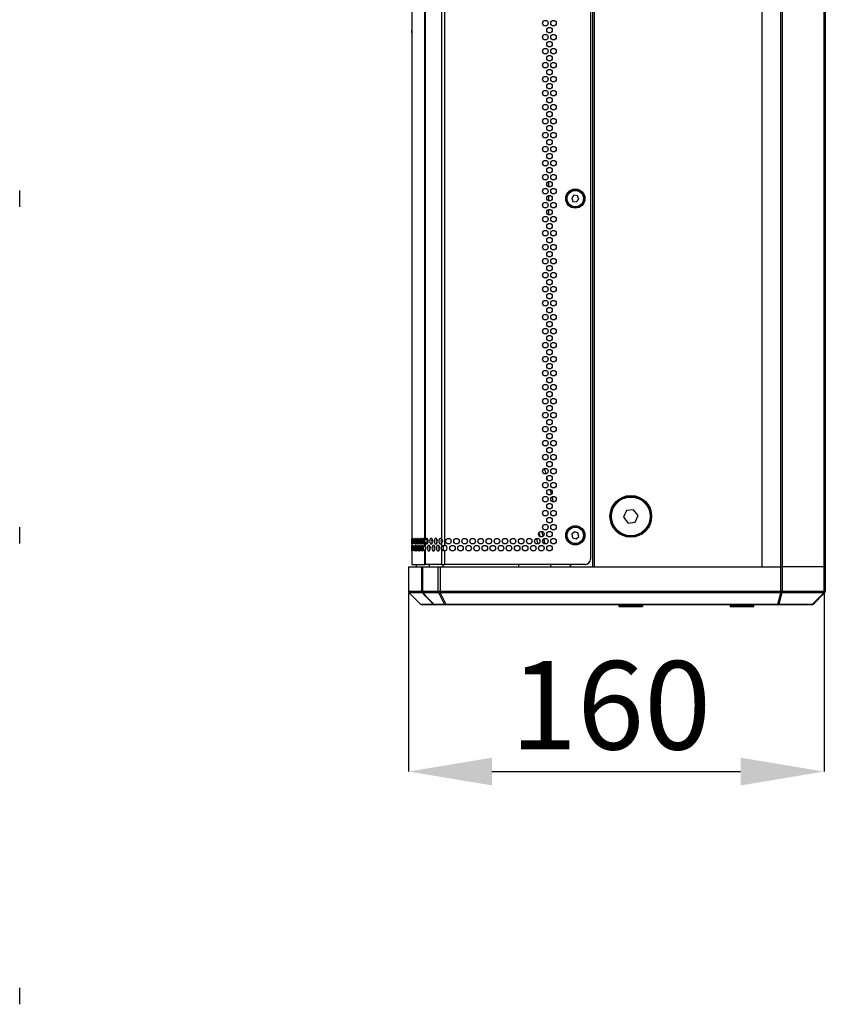
# Model space of a CAD drawing. Units: millimetres. Extents: x 91.1 to 166.1, y 68.1 to 165.3.
# Drawn here: x 134.2 to 166.1, y 77.7 to 116.6 of the extents above; entities that cross this region are included whole.
import ezdxf

# ---------------------------------------------------------------- set-up
doc = ezdxf.new("R2010")
doc.units = ezdxf.units.MM
doc.header["$PDSIZE"] = -1
doc.styles.add('SLDTEXTSTYLE0', font='TXT', dxfattribs={"width": 0.75})
doc.dimstyles.new('SLDDIMSTYLE0', dxfattribs={"dimtxt": 3.5, "dimasz": 3.302, "dimexe": 0, "dimexo": 0.0625, "dimgap": 0.875, "dimtad": 1, "dimlfac": 10, "dimrnd": 1e-09, "dimzin": 12, "dimdsep": 46, "dimtxsty": 'SLDTEXTSTYLE0', "dimsah": 1, "dimcen": 0.09, "dimadec": 0, "dimazin": 3, "dimtfac": 1, "dimtmove": 0, "dimatfit": 0, "dimfxl": 0, "dimfrac": 2, "dimtolj": 1, "dimtzin": 12, "dimarcsym": 0})

# ---------------------------------------------------------------- blocks, each defined once
blk = doc.blocks.new('_D_2')
at = {"color": 0, "linetype": 'Continuous', "lineweight": -2}
for p, q in [((149.603, 93.952), (149.603, 86.871)), ((166.053, 93.952), (166.053, 86.871)), ((152.905, 86.871), (162.751, 86.871))]:
    blk.add_line(p, q, dxfattribs=at)
at = {"color": 0}
for points in [[(152.905, 87.421), (152.905, 86.32), (149.603, 86.871)], [(162.751, 86.32), (162.751, 87.421), (166.053, 86.871)]]:
    blk.add_solid(points, dxfattribs=at)
at = {"layer": 'Defpoints', "color": 0}
for p in [(149.603, 94.015), (166.053, 94.015), (166.053, 86.871)]:
    blk.add_point(p, dxfattribs=at)
at = {"color": 0, "lineweight": 18, "insert": (157.606, 91.246), "char_height": 3.5, "attachment_point": 2, "style": 'SLDTEXTSTYLE0'}
blk.add_mtext('\\A1;160', dxfattribs=at)

msp = doc.modelspace()

# ---------------------------------------------------------------- linework, layer by layer
at = {"color": 7, "linetype": 'Continuous', "lineweight": 25}
for p, q in [((156.9032, 94.9732), (156.9032, 137.4732)), ((156.9532, 137.4732), (156.9532, 94.9732)), ((163.6032, 94.9732), (163.6032, 137.4732)), ((164.3444, 94.9732), (164.3444, 137.4732)), ((164.3944, 137.4732), (164.3944, 94.9732)), ((166.0532, 94.9732), (166.0532, 137.4732)), ((166.1032, 137.4732), (166.1032, 94.9732)), ((156.8032, 137.1732), (156.8032, 95.2732)), ((149.7321, 136.6208), (149.7321, 116.3332)), ((150.2384, 136.6248), (150.2384, 95.8217)), ((151.0293, 136.621), (151.0293, 95.8255)), ((150.2617, 136.3931), (150.2617, 96.0534)), ((150.9064, 136.3705), (150.9064, 96.076)), ((149.7321, 116.1133), (149.7321, 95.8258)), ((155.1532, 110.02), (155.1532, 110.2328)), ((134.2063, 109.2316), (134.2063, 109.8816)), ((155.1532, 109.4658), (155.1532, 109.6786)), ((156.1521, 109.6915), (156.0608, 109.5798)), ((156.0608, 109.5798), (156.1119, 109.4448)), ((156.2945, 109.6684), (156.1521, 109.6915)), ((156.3457, 109.5334), (156.2945, 109.6684)), ((156.1119, 109.4448), (156.2544, 109.4216)), ((156.2544, 109.4216), (156.3457, 109.5334)), ((155.1532, 108.9115), (155.1532, 109.1243)), ((155.0451, 98.6568), (154.9882, 98.8691)), ((155.1139, 98.4001), (155.0794, 98.5287)), ((155.2597, 97.8557), (155.2107, 98.0388)), ((155.3428, 97.5457), (155.2876, 97.7517)), ((158.2289, 97.2033), (158.1168, 96.9372)), ((158.5153, 97.2393), (158.2289, 97.2033)), ((158.6897, 97.0092), (158.5153, 97.2393)), ((158.1168, 96.9372), (158.2912, 96.7072)), ((158.2912, 96.7072), (158.5776, 96.7432)), ((158.5776, 96.7432), (158.6897, 97.0092)), ((134.2063, 95.8982), (134.2063, 96.5482)), ((154.9309, 96.185), (154.8791, 96.3786)), ((156.1741, 96.3646), (156.0662, 96.2687)), ((156.3111, 96.3191), (156.1741, 96.3646)), ((156.3402, 96.1778), (156.3111, 96.3191)), ((150.3436, 96.0534), (150.2617, 96.0534)), ((150.2617, 95.9324), (150.2617, 95.8021)), ((150.2617, 95.9324), (150.3436, 95.9324)), ((150.3554, 96.0766), (150.3436, 96.0534)), ((150.3436, 95.9324), (150.3554, 95.9092)), ((150.9064, 95.9098), (150.9064, 95.7819)), ((155.0118, 95.8833), (154.9582, 96.0831)), ((156.0662, 96.2687), (156.0954, 96.1273)), ((156.0954, 96.1273), (156.2324, 96.0819)), ((156.2324, 96.0819), (156.3402, 96.1778)), ((149.7321, 95.6058), (149.7321, 95.0732)), ((150.2384, 95.6098), (150.2384, 95.0732)), ((150.2617, 95.6294), (150.2617, 95.0732)), ((150.9064, 95.7819), (150.9883, 95.7819)), ((150.9883, 95.6497), (150.9064, 95.6497)), ((150.9064, 95.6497), (150.9064, 95.0732)), ((151.0293, 95.6061), (151.0293, 95.0732)), ((154.7787, 95.7885), (154.8943, 95.8195)), ((149.6032, 94.9732), (149.6032, 94.0147)), ((149.6032, 94.9732), (150.1336, 94.9732)), ((149.7321, 95.0732), (150.2384, 95.0732)), ((149.9032, 95.0732), (149.9032, 94.9732)), ((150.1336, 94.0147), (150.1336, 94.9732)), ((150.1336, 94.9732), (150.149, 94.9732)), ((150.149, 94.9732), (150.149, 94.0147)), ((150.149, 94.9732), (150.7734, 94.9732)), ((150.2384, 95.0732), (150.2617, 95.0732)), ((150.9064, 95.0732), (150.2617, 95.0732)), ((150.4167, 95.0732), (150.4167, 94.9732)), ((150.7734, 94.9732), (150.8553, 94.9732)), ((150.7734, 94.0147), (150.7734, 94.9732)), ((150.8553, 94.9732), (150.8553, 94.0147)), ((150.8553, 94.9732), (164.3444, 94.9732)), ((150.9064, 95.0732), (151.0293, 95.0732)), ((150.9594, 95.0732), (150.9594, 94.9732)), ((156.6032, 95.0732), (151.0293, 95.0732)), ((153.9594, 95.0732), (153.9594, 94.9732)), ((155.2548, 94.9764), (155.2288, 95.0732)), ((155.2548, 94.9764), (156.0312, 94.9764)), ((156.0312, 94.9764), (156.0053, 95.0732)), ((156.0053, 95.0732), (156.0321, 94.9732)), ((156.9532, 94.9732), (163.6032, 94.9732)), ((163.6032, 94.9732), (164.3444, 94.9732)), ((164.3944, 94.9732), (164.3444, 94.9732)), ((164.3444, 94.0147), (164.3444, 94.9732)), ((166.0532, 94.9732), (164.3944, 94.9732)), ((164.3944, 94.9732), (164.3944, 94.0147)), ((166.1032, 94.9732), (166.0532, 94.9732)), ((166.0532, 94.0147), (166.0532, 94.9732)), ((166.1032, 94.9732), (166.1032, 94.0147)), ((150.1336, 94.0147), (150.149, 94.0147)), ((150.149, 94.0147), (150.7734, 94.0147)), ((150.7734, 94.0147), (150.8553, 94.0147)), ((150.8553, 93.944), (150.8553, 94.0147)), ((150.8553, 94.0147), (164.3444, 94.0147)), ((164.3444, 93.944), (164.3444, 94.0147)), ((164.3444, 94.0147), (164.3944, 94.0147)), ((164.3944, 94.0147), (166.0532, 94.0147)), ((166.0532, 94.0147), (166.1032, 94.0147)), ((149.6325, 93.944), (150.074, 93.5025)), ((150.7974, 93.944), (150.173, 93.944)), ((151.0272, 93.5025), (150.7974, 93.944)), ((164.3444, 93.944), (150.8553, 93.944)), ((150.8553, 93.944), (151.0851, 93.5025)), ((164.2261, 93.5025), (164.3444, 93.944)), ((164.3797, 93.944), (164.2615, 93.5025)), ((166.0386, 93.944), (164.3797, 93.944)), ((165.5972, 93.5025), (166.0386, 93.944)), ((166.0739, 93.944), (165.6325, 93.5025)), ((150.6412, 93.4732), (150.1447, 93.4732)), ((150.5833, 93.5025), (151.0272, 93.5025)), ((151.0851, 93.4732), (150.6412, 93.4732)), ((151.0851, 93.5025), (164.2261, 93.5025)), ((151.0851, 93.5025), (151.0851, 93.4732)), ((164.2261, 93.4732), (151.0851, 93.4732)), ((157.9332, 93.445), (157.9332, 93.4232)), ((157.9532, 93.4732), (157.9391, 93.4591)), ((157.9532, 93.4032), (157.9962, 93.4032)), ((157.9962, 93.4032), (158.8532, 93.4032)), ((158.8674, 93.4591), (158.8532, 93.4732)), ((158.8732, 93.4232), (158.8732, 93.445)), ((162.3332, 93.445), (162.3332, 93.4232)), ((162.3532, 93.4732), (162.3391, 93.4591)), ((162.3532, 93.4032), (162.3812, 93.4032)), ((162.3812, 93.4032), (163.2532, 93.4032)), ((163.2674, 93.4591), (163.2532, 93.4732)), ((163.2732, 93.4232), (163.2732, 93.445)), ((164.2261, 93.5025), (164.2261, 93.4732)), ((165.5618, 93.4732), (164.2261, 93.4732)), ((164.2615, 93.5025), (165.5972, 93.5025)), ((134.2063, 77.6555), (134.2063, 78.3055))]:
    msp.add_line(p, q, dxfattribs=at)
at = {"color": 8, "linetype": 'Continuous', "lineweight": 25}
for p, q in [((154.8939, 95.8208), (154.8943, 95.8195)), ((149.6032, 94.0147), (150.1336, 94.0147)), ((150.1621, 93.944), (149.6325, 93.944)), ((150.074, 93.5025), (150.5723, 93.5025)), ((157.9332, 93.445), (157.9781, 93.445)), ((157.9332, 93.4232), (157.9781, 93.4232)), ((157.9781, 93.445), (158.8732, 93.445)), ((157.9781, 93.4232), (158.8732, 93.4232)), ((158.2244, 93.4591), (158.8674, 93.4591)), ((162.3332, 93.445), (162.3625, 93.445)), ((162.3332, 93.4232), (162.3625, 93.4232)), ((162.3391, 93.4591), (162.368, 93.4591)), ((162.3625, 93.445), (163.2732, 93.445)), ((162.3625, 93.4232), (163.2732, 93.4232)), ((162.368, 93.4591), (162.9799, 93.4591))]:
    msp.add_line(p, q, dxfattribs=at)
at = {"color": 7, "linetype": 'Continuous', "lineweight": 25, "flags": 128}
for points in [[(155.2775, 108.5168), (155.2704, 108.5237), (155.242, 108.5553)], [(150.2617, 95.9324), (150.2791, 95.9018), (150.3018, 95.8851), (150.3265, 95.8849), (150.3493, 95.9013), (150.3668, 95.9316), (150.3763, 95.9714), (150.3763, 96.0144), (150.3668, 96.0541), (150.3493, 96.0845), (150.3265, 96.1009), (150.3018, 96.1007), (150.2791, 96.084), (150.2617, 96.0534)], [(150.498, 96.1029), (150.4738, 96.0945), (150.4533, 96.0707), (150.4397, 96.035), (150.4349, 95.9929), (150.4397, 95.9508), (150.4533, 95.9151), (150.4738, 95.8913), (150.498, 95.8829), (150.5221, 95.8913), (150.5426, 95.9151), (150.5562, 95.9508), (150.5611, 95.9929), (150.5562, 96.035), (150.5426, 96.0707), (150.5221, 96.0945), (150.498, 96.1029)], [(150.6815, 96.1029), (150.6574, 96.0945), (150.6369, 96.0707), (150.6232, 96.035), (150.6184, 95.9929), (150.6232, 95.9508), (150.6369, 95.9151), (150.6574, 95.8913), (150.6815, 95.8829), (150.7056, 95.8913), (150.7261, 95.9151), (150.7398, 95.9508), (150.7446, 95.9929), (150.7398, 96.035), (150.7261, 96.0707), (150.7056, 96.0945), (150.6815, 96.1029)], [(150.9064, 96.076), (150.8836, 96.098), (150.8577, 96.1021), (150.833, 96.0877), (150.8138, 96.0571), (150.8033, 96.0156), (150.8033, 95.9702), (150.8138, 95.9287), (150.833, 95.8981), (150.8577, 95.8836), (150.8836, 95.8878), (150.9064, 95.9098)], [(154.7312, 95.8871), (154.7123, 95.9578), (154.6769, 96.0899), (154.6743, 96.0996)], [(150.4062, 95.8258), (150.382, 95.8174), (150.3616, 95.7935), (150.3479, 95.7579), (150.3431, 95.7158), (150.3479, 95.6737), (150.3616, 95.638), (150.382, 95.6141), (150.4062, 95.6058), (150.4303, 95.6141), (150.4508, 95.638), (150.4645, 95.6737), (150.4693, 95.7158), (150.4645, 95.7579), (150.4508, 95.7935), (150.4303, 95.8174), (150.4062, 95.8258)], [(150.5897, 95.8258), (150.5656, 95.8174), (150.5451, 95.7935), (150.5314, 95.7579), (150.5266, 95.7158), (150.5314, 95.6737), (150.5451, 95.638), (150.5656, 95.6141), (150.5897, 95.6058), (150.6139, 95.6141), (150.6343, 95.638), (150.648, 95.6737), (150.6528, 95.7158), (150.648, 95.7579), (150.6343, 95.7935), (150.6139, 95.8174), (150.5897, 95.8258)], [(150.7733, 95.8258), (150.7491, 95.8174), (150.7287, 95.7935), (150.715, 95.7579), (150.7102, 95.7158), (150.715, 95.6737), (150.7287, 95.638), (150.7491, 95.6141), (150.7733, 95.6058), (150.7974, 95.6141), (150.8179, 95.638), (150.8316, 95.6737), (150.8364, 95.7158), (150.8316, 95.7579), (150.8179, 95.7935), (150.7974, 95.8174), (150.7733, 95.8258)]]:
    msp.add_lwpolyline(points, dxfattribs=at)
at = {"color": 8, "linetype": 'Continuous', "lineweight": 25, "flags": 128}
msp.add_lwpolyline([(154.7612, 96.316), (154.7678, 96.2913), (154.7976, 96.1803)], dxfattribs=at)
at = {"color": 7, "linetype": 'Continuous', "lineweight": 25}
for centre, radius in [((155.0212, 116.5004), 0.11), ((155.3412, 116.5004), 0.11), ((155.1812, 116.2232), 0.11), ((155.0212, 115.9461), 0.11), ((155.3412, 115.9461), 0.11), ((155.0212, 115.3919), 0.11), ((155.1812, 115.669), 0.11), ((155.3412, 115.3919), 0.11), ((155.1812, 115.1147), 0.11), ((155.0212, 114.8376), 0.11), ((155.1812, 114.5605), 0.11), ((155.3412, 114.8376), 0.11), ((155.0212, 114.2833), 0.11), ((155.3412, 114.2833), 0.11), ((155.0212, 113.7291), 0.11), ((155.1812, 114.0062), 0.11), ((155.3412, 113.7291), 0.11), ((155.1812, 113.452), 0.11), ((155.0212, 113.1748), 0.11), ((155.3412, 113.1748), 0.11), ((155.0212, 112.6206), 0.11), ((155.1812, 112.8977), 0.11), ((155.3412, 112.6206), 0.11), ((155.1812, 112.3435), 0.11), ((155.0212, 112.0663), 0.11), ((155.1812, 111.7892), 0.11), ((155.3412, 112.0663), 0.11), ((155.0212, 111.5121), 0.11), ((155.3412, 111.5121), 0.11), ((155.1812, 111.2349), 0.11), ((155.0212, 110.9578), 0.11), ((155.1812, 110.6807), 0.11), ((155.3412, 110.9578), 0.11), ((155.0212, 110.4036), 0.11), ((155.3412, 110.4036), 0.11), ((155.0212, 109.8493), 0.11), ((155.1812, 110.1264), 0.11), ((155.3412, 109.8493), 0.11), ((156.2032, 109.5566), 0.38), ((155.1812, 109.5722), 0.11), ((156.2032, 109.5566), 0.335), ((156.2032, 109.5566), 0.325), ((155.0212, 109.295), 0.11), ((155.3412, 109.295), 0.11), ((155.0212, 108.7408), 0.11), ((155.1812, 109.0179), 0.11), ((155.3412, 108.7408), 0.11), ((155.1812, 108.4637), 0.11), ((155.0212, 108.1865), 0.11), ((155.1812, 107.9094), 0.11), ((155.3412, 108.1865), 0.11), ((155.0212, 107.6323), 0.11), ((155.3412, 107.6323), 0.11), ((155.1812, 107.3551), 0.11), ((155.0212, 107.078), 0.11), ((155.1812, 106.8009), 0.11), ((155.3412, 107.078), 0.11), ((155.0212, 106.5238), 0.11), ((155.3412, 106.5238), 0.11), ((155.0212, 105.9695), 0.11), ((155.1812, 106.2466), 0.11), ((155.3412, 105.9695), 0.11), ((155.1812, 105.6924), 0.11), ((155.0212, 105.4152), 0.11), ((155.3412, 105.4152), 0.11), ((155.0212, 104.861), 0.11), ((155.1812, 105.1381), 0.11), ((155.3412, 104.861), 0.11), ((155.1812, 104.5839), 0.11), ((155.0212, 104.3067), 0.11), ((155.1812, 104.0296), 0.11), ((155.3412, 104.3067), 0.11), ((155.0212, 103.7525), 0.11), ((155.3412, 103.7525), 0.11), ((155.0212, 103.1982), 0.11), ((155.1812, 103.4754), 0.11), ((155.3412, 103.1982), 0.11), ((155.1812, 102.9211), 0.11), ((155.0212, 102.644), 0.11), ((155.3412, 102.644), 0.11), ((155.0212, 102.0897), 0.11), ((155.1812, 102.3668), 0.11), ((155.3412, 102.0897), 0.11), ((155.1812, 101.8126), 0.11), ((155.0212, 101.5355), 0.11), ((155.1812, 101.2583), 0.11), ((155.3412, 101.5355), 0.11), ((155.0212, 100.9812), 0.11), ((155.3412, 100.9812), 0.11), ((155.1812, 100.7041), 0.11), ((155.0212, 100.4269), 0.11), ((155.1812, 100.1498), 0.11), ((155.3412, 100.4269), 0.11), ((155.0212, 99.8727), 0.11), ((155.3412, 99.8727), 0.11), ((155.0212, 99.3184), 0.11), ((155.1812, 99.5956), 0.11), ((155.3412, 99.3184), 0.11), ((155.1812, 99.0413), 0.11), ((155.0212, 98.7642), 0.11), ((155.3412, 98.7642), 0.11), ((155.0212, 98.2099), 0.11), ((155.1812, 98.487), 0.11), ((155.3412, 98.2099), 0.11), ((155.1812, 97.9328), 0.11), ((155.0212, 97.6557), 0.11), ((155.1812, 97.3785), 0.11), ((155.3412, 97.6557), 0.11), ((158.4032, 96.9732), 0.825), ((158.4032, 96.9732), 0.7875), ((158.4032, 96.9732), 0.7675), ((155.0212, 97.1014), 0.11), ((155.3412, 97.1014), 0.11), ((155.1812, 96.8243), 0.11), ((154.8612, 96.27), 0.11), ((155.0212, 96.5471), 0.11), ((155.1812, 96.27), 0.11), ((155.3412, 96.5471), 0.11), ((156.2032, 96.2232), 0.38), ((156.2032, 96.2232), 0.335), ((156.2032, 96.2232), 0.325), ((151.1812, 95.9929), 0.11), ((151.5012, 95.9929), 0.11), ((151.8212, 95.9929), 0.11), ((152.1412, 95.9929), 0.11), ((152.4612, 95.9929), 0.11), ((152.7812, 95.9929), 0.11), ((153.1012, 95.9929), 0.11), ((153.4212, 95.9929), 0.11), ((153.7412, 95.9929), 0.11), ((154.0612, 95.9929), 0.11), ((154.3812, 95.9929), 0.11), ((154.7012, 95.9929), 0.11), ((155.0212, 95.9929), 0.11), ((155.3412, 95.9929), 0.11), ((151.3412, 95.7158), 0.11), ((151.6612, 95.7158), 0.11), ((151.9812, 95.7158), 0.11), ((152.3012, 95.7158), 0.11), ((152.6212, 95.7158), 0.11), ((152.9412, 95.7158), 0.11), ((153.2612, 95.7158), 0.11), ((153.5812, 95.7158), 0.11), ((153.9012, 95.7158), 0.11), ((154.2212, 95.7158), 0.11), ((154.5412, 95.7158), 0.11), ((154.8612, 95.7158), 0.11), ((155.1812, 95.7158), 0.11)]:
    msp.add_circle(centre, radius, dxfattribs=at)
for centre, radius, start, end in [((150.6734, 95.9929), 0.1584, 148.1172, 211.8828), ((150.857, 95.9929), 0.1584, 148.11341, 211.88659), ((151.0445, 95.9929), 0.1618, 148.74703, 211.16333), ((154.8606, 95.9451), 0.13, 335.57817, 15), ((150.1227, 95.7158), 0.1636, 328.14721, 31.85279), ((150.5816, 95.7158), 0.1584, 148.11165, 211.88835), ((150.7652, 95.7158), 0.1584, 148.11507, 211.88493), ((150.9487, 95.7158), 0.1584, 148.11507, 211.88493), ((151.0704, 95.7158), 0.1768, 158.04234, 201.95766), ((151.1523, 95.7158), 0.1768, 158.04234, 201.95766), ((151.0212, 95.7158), 0.11, 274.21132, 85.78868), ((156.6032, 95.2732), 0.2, 270, 0), ((149.7032, 94.0147), 0.1, 180, 225), ((150.235, 94.0144), 0.1014, 179.87018, 224.03065), ((150.261, 94.0132), 0.112, 179.27315, 218.21143), ((150.8854, 94.0132), 0.112, 179.27215, 218.21243), ((164.232, 94.0114), 0.1624, 335.45533, 1.14246), ((165.8908, 94.0114), 0.1624, 335.45533, 1.14246), ((166.0032, 94.0147), 0.1, 315, 0), ((150.1675, 93.9669), 0.0235, 256.64492, 283.35508), ((150.8263, 94.0438), 0.1039, 253.81953, 286.18047), ((164.3621, 94.0719), 0.1291, 262.13144, 277.86856), ((166.0563, 93.9726), 0.0337, 238.32336, 301.67664), ((150.1447, 93.5732), 0.1, 225, 270), ((150.5778, 93.5252), 0.0233, 256.43126, 283.56874), ((150.6414, 93.5694), 0.0962, 224.05884, 269.86259), ((150.6429, 93.5486), 0.0754, 217.67329, 268.67836), ((151.0561, 93.6023), 0.1039, 253.81953, 286.18047), ((151.0868, 93.5486), 0.0754, 217.67304, 268.6786), ((157.9532, 93.445), 0.02, 135, 180), ((157.9532, 93.4232), 0.02, 180, 270), ((158.8532, 93.4232), 0.02, 270, 0), ((158.8532, 93.445), 0.02, 0, 45), ((162.3532, 93.445), 0.02, 135, 180), ((162.3532, 93.4232), 0.02, 180, 270), ((163.2532, 93.4232), 0.02, 270, 0), ((163.2532, 93.445), 0.02, 0, 45), ((164.2438, 93.6304), 0.1291, 262.13144, 277.86856), ((164.2196, 93.5171), 0.0443, 278.41804, 340.86143), ((165.5553, 93.5171), 0.0443, 278.41804, 340.86143), ((165.5618, 93.5732), 0.1, 270, 315), ((165.6149, 93.5312), 0.0337, 238.33127, 301.66873)]:
    msp.add_arc(centre, radius, start, end, dxfattribs=at)
for points, knots in [([(149.7321, 116.3332), (149.7321, 116.3318), (149.7321, 116.3289), (149.7323, 116.3029), (149.7324, 116.2671), (149.7324, 116.2234), (149.7324, 116.1799), (149.7323, 116.1437), (149.7322, 116.1185), (149.7321, 116.1107), (149.7322, 116.1182), (149.7323, 116.1436), (149.7324, 116.1795), (149.7324, 116.2092), (149.7324, 116.2232), (149.7324, 116.2233)], [0, 0, 0, 0, 0.0827406, 0.1661096, 0.2496756, 0.3328976, 0.4165681, 0.4995944, 0.5830881, 0.6663068, 0.7499465, 0.833055, 0.9167872, 0.9997682, 1, 1, 1, 1]), ([(149.7328, 96.1029), (149.7329, 96.1015), (149.7331, 96.0986), (149.7335, 96.0725), (149.7339, 96.0367), (149.734, 95.9931), (149.7339, 95.9496), (149.7335, 95.9134), (149.7331, 95.8881), (149.7327, 95.8804), (149.7324, 95.8879), (149.7323, 95.9132), (149.7322, 95.9494), (149.7322, 95.9929), (149.7322, 96.0364), (149.7323, 96.0724), (149.7324, 96.0984), (149.7327, 96.1014), (149.7328, 96.1029)], [0, 0, 0, 0, 0.0620622, 0.1245949, 0.1872769, 0.2497002, 0.3124598, 0.3747365, 0.4373632, 0.4997841, 0.5625207, 0.6248586, 0.6876652, 0.7499078, 0.8126321, 0.8749495, 0.9373277, 1, 1, 1, 1]), ([(149.7379, 96.1029), (149.7382, 96.1015), (149.7389, 96.0986), (149.7399, 96.0725), (149.7407, 96.0367), (149.7409, 95.9931), (149.7407, 95.9496), (149.7399, 95.9134), (149.739, 95.8881), (149.7379, 95.8804), (149.7369, 95.8879), (149.7361, 95.9132), (149.7356, 95.9494), (149.7355, 95.9929), (149.7356, 96.0364), (149.7361, 96.0724), (149.7369, 96.0984), (149.7375, 96.1014), (149.7379, 96.1029)], [0, 0, 0, 0, 0.0620621, 0.1245949, 0.1872769, 0.2497001, 0.3124598, 0.3747364, 0.4373631, 0.4997841, 0.5625207, 0.6248586, 0.6876651, 0.7499078, 0.8126321, 0.8749495, 0.9373277, 1, 1, 1, 1]), ([(149.7481, 96.1029), (149.7487, 96.1015), (149.7499, 96.0986), (149.7514, 96.0725), (149.7526, 96.0367), (149.7529, 95.9931), (149.7526, 95.9496), (149.7515, 95.9134), (149.7499, 95.8881), (149.7481, 95.8804), (149.7464, 95.8879), (149.7451, 95.9132), (149.7442, 95.9494), (149.7439, 95.9929), (149.7442, 96.0364), (149.7451, 96.0724), (149.7464, 96.0984), (149.7475, 96.1014), (149.7481, 96.1029)], [0, 0, 0, 0, 0.0620621, 0.1245949, 0.187277, 0.2497002, 0.3124598, 0.3747365, 0.4373633, 0.4997841, 0.5625208, 0.6248586, 0.6876652, 0.7499078, 0.8126321, 0.8749495, 0.9373278, 1, 1, 1, 1]), ([(149.7635, 96.1029), (149.7643, 96.1015), (149.7659, 96.0986), (149.7681, 96.0725), (149.7696, 96.0367), (149.7701, 95.9931), (149.7696, 95.9496), (149.7681, 95.9134), (149.7659, 95.8881), (149.7635, 95.8804), (149.7611, 95.8879), (149.7592, 95.9132), (149.7579, 95.9494), (149.7575, 95.9929), (149.7579, 96.0364), (149.7592, 96.0724), (149.7611, 96.0984), (149.7627, 96.1014), (149.7635, 96.1029)], [0, 0, 0, 0, 0.0620622, 0.1245949, 0.1872769, 0.2497002, 0.3124598, 0.3747364, 0.4373632, 0.4997841, 0.5625207, 0.6248586, 0.6876652, 0.7499078, 0.8126321, 0.8749495, 0.9373278, 1, 1, 1, 1]), ([(149.7839, 96.1029), (149.785, 96.1015), (149.7871, 96.0986), (149.7898, 96.0725), (149.7918, 96.0367), (149.7923, 95.9931), (149.7918, 95.9496), (149.7898, 95.9134), (149.7871, 95.8881), (149.7839, 95.8804), (149.7809, 95.8879), (149.7784, 95.9132), (149.7767, 95.9494), (149.7762, 95.9929), (149.7767, 96.0364), (149.7784, 96.0724), (149.7808, 96.0984), (149.7829, 96.1014), (149.7839, 96.1029)], [0, 0, 0, 0, 0.06206223, 0.12459502, 0.18727702, 0.24970024, 0.31245986, 0.37473659, 0.43736329, 0.49978417, 0.56252083, 0.62485861, 0.68766524, 0.74990786, 0.81263215, 0.87494953, 0.93732781, 1, 1, 1, 1]), ([(149.8095, 96.1029), (149.8108, 96.1015), (149.8133, 96.0986), (149.8166, 96.0725), (149.819, 96.0367), (149.8197, 95.9931), (149.819, 95.9496), (149.8167, 95.9134), (149.8134, 95.8881), (149.8095, 95.8804), (149.8057, 95.8879), (149.8027, 95.9132), (149.8006, 95.9494), (149.7999, 95.9929), (149.8006, 96.0364), (149.8027, 96.0724), (149.8057, 96.0984), (149.8082, 96.1014), (149.8095, 96.1029)], [0, 0, 0, 0, 0.0620622, 0.1245948, 0.1872769, 0.2497002, 0.3124599, 0.3747364, 0.4373631, 0.4997842, 0.5625207, 0.6248585, 0.6876652, 0.7499078, 0.8126321, 0.8749494, 0.9373278, 1, 1, 1, 1]), ([(149.8402, 96.1029), (149.8417, 96.1015), (149.8447, 96.0986), (149.8486, 96.0725), (149.8513, 96.0367), (149.8522, 95.9931), (149.8513, 95.9496), (149.8486, 95.9134), (149.8447, 95.8881), (149.8402, 95.8804), (149.8357, 95.8879), (149.8321, 95.9132), (149.8296, 95.9494), (149.8288, 95.9929), (149.8296, 96.0364), (149.8321, 96.0724), (149.8357, 96.0984), (149.8387, 96.1014), (149.8402, 96.1029)], [0, 0, 0, 0, 0.0620621, 0.1245948, 0.1872767, 0.2497, 0.3124596, 0.3747363, 0.4373631, 0.4997842, 0.5625206, 0.6248585, 0.687665, 0.7499077, 0.812632, 0.8749494, 0.9373275, 1, 1, 1, 1]), ([(149.8759, 96.1029), (149.8777, 96.1015), (149.8811, 96.0986), (149.8856, 96.0725), (149.8888, 96.0367), (149.8897, 95.9931), (149.8888, 95.9496), (149.8856, 95.9134), (149.8812, 95.8881), (149.8759, 95.8804), (149.8708, 95.8879), (149.8666, 95.9132), (149.8637, 95.9494), (149.8628, 95.9929), (149.8637, 96.0364), (149.8666, 96.0724), (149.8708, 96.0984), (149.8742, 96.1014), (149.8759, 96.1029)], [0, 0, 0, 0, 0.06206236, 0.12459495, 0.18727698, 0.24970024, 0.31245987, 0.37473666, 0.43736335, 0.49978423, 0.56252079, 0.62485856, 0.68766519, 0.74990782, 0.8126321, 0.87494949, 0.9373277, 1, 1, 1, 1]), ([(149.9168, 96.1029), (149.9188, 96.1015), (149.9227, 96.0986), (149.9277, 96.0725), (149.9313, 96.0367), (149.9324, 95.9931), (149.9313, 95.9496), (149.9277, 95.9134), (149.9227, 95.8881), (149.9168, 95.8804), (149.911, 95.8879), (149.9062, 95.9132), (149.9029, 95.9494), (149.9019, 95.9929), (149.9029, 96.0364), (149.9062, 96.0724), (149.9109, 96.0984), (149.9148, 96.1014), (149.9168, 96.1029)], [0, 0, 0, 0, 0.06206219, 0.12459487, 0.18727697, 0.2497002, 0.31245983, 0.37473658, 0.43736327, 0.49978414, 0.56252091, 0.62485858, 0.68766522, 0.74990785, 0.81263216, 0.87494956, 0.93732789, 1, 1, 1, 1]), ([(149.9627, 96.1029), (149.9649, 96.1015), (149.9693, 96.0986), (149.9749, 96.0725), (149.9789, 96.0367), (149.9801, 95.9931), (149.9789, 95.9496), (149.9749, 95.9134), (149.9693, 95.8881), (149.9627, 95.8804), (149.9562, 95.8879), (149.9508, 95.9132), (149.9471, 95.9494), (149.946, 95.9929), (149.9471, 96.0364), (149.9508, 96.0724), (149.9562, 96.0984), (149.9605, 96.1014), (149.9627, 96.1029)], [0, 0, 0, 0, 0.0620621, 0.1245951, 0.1872772, 0.2497004, 0.31246, 0.3747366, 0.4373634, 0.499784, 0.5625208, 0.6248586, 0.6876652, 0.7499078, 0.8126321, 0.8749495, 0.9373278, 1, 1, 1, 1]), ([(150.0137, 96.1029), (150.0161, 96.1015), (150.0209, 96.0986), (150.0271, 96.0725), (150.0315, 96.0367), (150.0328, 95.9931), (150.0315, 95.9496), (150.0272, 95.9134), (150.021, 95.8881), (150.0137, 95.8804), (150.0065, 95.8879), (150.0006, 95.9132), (149.9964, 95.9494), (149.9952, 95.9929), (149.9964, 96.0364), (150.0005, 96.0724), (150.0065, 96.0984), (150.0113, 96.1014), (150.0137, 96.1029)], [0, 0, 0, 0, 0.062062, 0.1245948, 0.1872768, 0.2497, 0.3124597, 0.3747363, 0.4373631, 0.499784, 0.5625208, 0.6248585, 0.6876651, 0.7499077, 0.8126321, 0.8749495, 0.9373275, 1, 1, 1, 1]), ([(150.0697, 96.1029), (150.0724, 96.1015), (150.0777, 96.0986), (150.0844, 96.0725), (150.0892, 96.0367), (150.0906, 95.9931), (150.0892, 95.9496), (150.0844, 95.9134), (150.0777, 95.8881), (150.0697, 95.8804), (150.0618, 95.8879), (150.0553, 95.9132), (150.0508, 95.9494), (150.0495, 95.9929), (150.0508, 96.0364), (150.0553, 96.0724), (150.0618, 96.0984), (150.0671, 96.1014), (150.0697, 96.1029)], [0, 0, 0, 0, 0.0620619, 0.1245945, 0.1872767, 0.2496999, 0.3124595, 0.3747364, 0.4373629, 0.4997836, 0.5625204, 0.6248583, 0.6876648, 0.7499074, 0.8126318, 0.874949, 0.9373272, 1, 1, 1, 1]), ([(150.1308, 96.1029), (150.1337, 96.1015), (150.1394, 96.0986), (150.1467, 96.0725), (150.1519, 96.0367), (150.1535, 95.9931), (150.1519, 95.9496), (150.1468, 95.9134), (150.1395, 95.8881), (150.1308, 95.8804), (150.1222, 95.8879), (150.1151, 95.9132), (150.1102, 95.9494), (150.1087, 95.9929), (150.1102, 96.0364), (150.1151, 96.0724), (150.1222, 96.0984), (150.1279, 96.1014), (150.1308, 96.1029)], [0, 0, 0, 0, 0.06206232, 0.12459524, 0.18727702, 0.24970029, 0.31245995, 0.37473664, 0.43736323, 0.49978405, 0.56252104, 0.62485848, 0.68766531, 0.74990785, 0.81263208, 0.87494939, 0.93732767, 1, 1, 1, 1]), ([(150.1969, 96.1029), (150.2, 96.1015), (150.2062, 96.0986), (150.214, 96.0725), (150.2196, 96.0367), (150.2213, 95.9931), (150.2196, 95.9496), (150.2141, 95.9134), (150.2062, 95.8881), (150.1969, 95.8804), (150.1876, 95.8879), (150.18, 95.9132), (150.1747, 95.9494), (150.1731, 95.9929), (150.1747, 96.0364), (150.18, 96.0724), (150.1876, 96.0984), (150.1938, 96.1014), (150.1969, 96.1029)], [0, 0, 0, 0, 0.06206181, 0.12459455, 0.18727658, 0.24969986, 0.31245948, 0.37473615, 0.43736302, 0.49978415, 0.5625208, 0.62485844, 0.68766509, 0.74990766, 0.81263192, 0.87494945, 0.9373275, 1, 1, 1, 1]), ([(150.2617, 95.9324), (150.2581, 95.9421), (150.2528, 95.9563), (150.2489, 95.9768), (150.2479, 95.9912), (150.2489, 96.005), (150.2525, 96.026), (150.2578, 96.0418), (150.2617, 96.0534)], [0, 0, 0, 0, 0.2638422, 0.384806, 0.4984184, 0.5835989, 0.6941294, 1, 1, 1, 1]), ([(150.3436, 95.9324), (150.3414, 95.9524), (150.3369, 95.9927), (150.3414, 96.0331), (150.3436, 96.0534)], [0, 0, 0, 0, 0.4965979, 1, 1, 1, 1]), ([(150.9064, 96.076), (150.9116, 96.0695), (150.9211, 96.0576), (150.9348, 96.037), (150.9439, 96.0159), (150.9472, 95.9941), (150.9439, 95.9722), (150.9305, 95.9409), (150.9165, 95.9228), (150.9064, 95.9098)], [0, 0, 0, 0, 0.1532896, 0.2830096, 0.3944787, 0.4959666, 0.5982222, 0.7117762, 1, 1, 1, 1]), ([(149.7321, 95.8258), (149.7321, 95.8243), (149.7321, 95.8214), (149.7323, 95.7954), (149.7324, 95.7596), (149.7324, 95.7159), (149.7324, 95.6725), (149.7323, 95.6362), (149.7322, 95.611), (149.7321, 95.6031), (149.7322, 95.6113), (149.7322, 95.6277), (149.7323, 95.6417), (149.7323, 95.6436)], [0, 0, 0, 0, 0.0977304, 0.1962038, 0.2949076, 0.3932066, 0.4920387, 0.5901041, 0.6887254, 0.7870202, 0.8858127, 0.9839772, 1, 1, 1, 1]), ([(149.7347, 95.8258), (149.7349, 95.8243), (149.7354, 95.8214), (149.7361, 95.7954), (149.7366, 95.7596), (149.7368, 95.7159), (149.7366, 95.6725), (149.7361, 95.6362), (149.7354, 95.611), (149.7347, 95.6032), (149.734, 95.6108), (149.7336, 95.6361), (149.7333, 95.6722), (149.7332, 95.7158), (149.7333, 95.7593), (149.7336, 95.7952), (149.734, 95.8212), (149.7345, 95.8243), (149.7347, 95.8258)], [0, 0, 0, 0, 0.0620622, 0.1245961, 0.1872763, 0.2496996, 0.3124613, 0.3747362, 0.4373641, 0.4997846, 0.5625212, 0.624859, 0.6876656, 0.7499061, 0.8126303, 0.8749495, 0.9373278, 1, 1, 1, 1]), ([(149.7424, 95.8258), (149.7428, 95.8243), (149.7438, 95.8214), (149.745, 95.7954), (149.746, 95.7596), (149.7463, 95.7159), (149.746, 95.6725), (149.7451, 95.6362), (149.7438, 95.611), (149.7423, 95.6032), (149.741, 95.6108), (149.74, 95.6361), (149.7393, 95.6722), (149.7391, 95.7158), (149.7393, 95.7593), (149.74, 95.7952), (149.741, 95.8212), (149.7419, 95.8243), (149.7424, 95.8258)], [0, 0, 0, 0, 0.0620621, 0.124596, 0.1872763, 0.2496995, 0.3124612, 0.3747361, 0.437364, 0.4997845, 0.5625211, 0.6248589, 0.6876655, 0.749906, 0.8126303, 0.8749495, 0.9373277, 1, 1, 1, 1]), ([(149.7552, 95.8258), (149.7559, 95.8243), (149.7573, 95.8214), (149.7591, 95.7954), (149.7605, 95.7596), (149.7609, 95.7159), (149.7605, 95.6725), (149.7591, 95.6362), (149.7573, 95.611), (149.7551, 95.6032), (149.7531, 95.6108), (149.7515, 95.6361), (149.7504, 95.6722), (149.7501, 95.7158), (149.7504, 95.7593), (149.7515, 95.7952), (149.7531, 95.8212), (149.7545, 95.8243), (149.7552, 95.8258)], [0, 0, 0, 0, 0.0620621, 0.1245962, 0.1872763, 0.2496995, 0.3124612, 0.3747362, 0.4373641, 0.4997846, 0.5625212, 0.624859, 0.6876656, 0.7499061, 0.8126304, 0.8749495, 0.9373278, 1, 1, 1, 1]), ([(149.7731, 95.8258), (149.774, 95.8243), (149.7759, 95.8214), (149.7783, 95.7954), (149.78, 95.7596), (149.7806, 95.7159), (149.78, 95.6725), (149.7783, 95.6362), (149.7759, 95.611), (149.7731, 95.6032), (149.7703, 95.6108), (149.7681, 95.6361), (149.7666, 95.6722), (149.7662, 95.7158), (149.7666, 95.7593), (149.7681, 95.7952), (149.7703, 95.8212), (149.7721, 95.8243), (149.7731, 95.8258)], [0, 0, 0, 0, 0.06206216, 0.12459612, 0.18727637, 0.24969956, 0.31246131, 0.37473615, 0.43736413, 0.49978459, 0.56252124, 0.62485906, 0.68766556, 0.74990607, 0.81263035, 0.87494954, 0.93732781, 1, 1, 1, 1]), ([(149.7961, 95.8258), (149.7972, 95.8243), (149.7996, 95.8214), (149.8026, 95.7954), (149.8047, 95.7596), (149.8054, 95.7159), (149.8047, 95.6725), (149.8026, 95.6362), (149.7996, 95.611), (149.7961, 95.6032), (149.7927, 95.6108), (149.7899, 95.6361), (149.788, 95.6722), (149.7874, 95.7158), (149.788, 95.7593), (149.7899, 95.7952), (149.7926, 95.8212), (149.7949, 95.8243), (149.7961, 95.8258)], [0, 0, 0, 0, 0.0620621, 0.1245961, 0.1872763, 0.2496995, 0.3124613, 0.3747362, 0.4373642, 0.4997846, 0.5625212, 0.624859, 0.6876656, 0.7499061, 0.8126304, 0.8749496, 0.9373278, 1, 1, 1, 1]), ([(149.8242, 95.8258), (149.8256, 95.8243), (149.8284, 95.8214), (149.832, 95.7954), (149.8345, 95.7596), (149.8353, 95.7159), (149.8345, 95.6725), (149.832, 95.6362), (149.8284, 95.611), (149.8242, 95.6032), (149.8201, 95.6108), (149.8167, 95.6361), (149.8144, 95.6722), (149.8137, 95.7158), (149.8144, 95.7593), (149.8167, 95.7952), (149.8201, 95.8212), (149.8228, 95.8243), (149.8242, 95.8258)], [0, 0, 0, 0, 0.0620621, 0.1245962, 0.1872764, 0.2496996, 0.3124613, 0.3747361, 0.4373641, 0.4997848, 0.5625212, 0.6248591, 0.6876656, 0.7499061, 0.8126304, 0.8749495, 0.9373277, 1, 1, 1, 1]), ([(149.8574, 95.8258), (149.859, 95.8243), (149.8623, 95.8214), (149.8664, 95.7954), (149.8694, 95.7596), (149.8703, 95.7159), (149.8694, 95.6725), (149.8665, 95.6362), (149.8623, 95.611), (149.8574, 95.6032), (149.8526, 95.6108), (149.8487, 95.6361), (149.846, 95.6722), (149.8452, 95.7158), (149.846, 95.7593), (149.8487, 95.7952), (149.8526, 95.8212), (149.8558, 95.8243), (149.8574, 95.8258)], [0, 0, 0, 0, 0.06206188, 0.12459594, 0.18727621, 0.24969938, 0.31246112, 0.37473593, 0.43736385, 0.49978426, 0.56252086, 0.6248588, 0.68766537, 0.74990587, 0.81263017, 0.87494928, 0.93732766, 1, 1, 1, 1]), ([(149.8957, 95.8258), (149.8976, 95.8243), (149.9013, 95.8214), (149.906, 95.7954), (149.9094, 95.7596), (149.9104, 95.7159), (149.9094, 95.6725), (149.906, 95.6362), (149.9013, 95.611), (149.8957, 95.6032), (149.8902, 95.6108), (149.8857, 95.6361), (149.8826, 95.6722), (149.8817, 95.7158), (149.8826, 95.7593), (149.8857, 95.7952), (149.8902, 95.8212), (149.8939, 95.8243), (149.8957, 95.8258)], [0, 0, 0, 0, 0.062062, 0.1245959, 0.1872762, 0.2496994, 0.3124612, 0.374736, 0.4373639, 0.4997845, 0.562521, 0.6248589, 0.6876654, 0.7499059, 0.8126302, 0.8749494, 0.9373276, 1, 1, 1, 1]), ([(149.9391, 95.8258), (149.9412, 95.8243), (149.9453, 95.8214), (149.9507, 95.7954), (149.9544, 95.7596), (149.9556, 95.7159), (149.9544, 95.6725), (149.9507, 95.6362), (149.9454, 95.611), (149.9391, 95.6032), (149.9329, 95.6108), (149.9279, 95.6361), (149.9244, 95.6722), (149.9233, 95.7158), (149.9244, 95.7593), (149.9279, 95.7952), (149.9329, 95.8212), (149.9371, 95.8243), (149.9391, 95.8258)], [0, 0, 0, 0, 0.0620622, 0.12459601, 0.18727636, 0.24969955, 0.31246132, 0.37473621, 0.43736413, 0.49978464, 0.56252116, 0.62485901, 0.68766553, 0.749906, 0.81263024, 0.87494945, 0.93732762, 1, 1, 1, 1]), ([(149.9876, 95.8258), (149.9899, 95.8243), (149.9945, 95.8214), (150.0004, 95.7954), (150.0046, 95.7596), (150.0058, 95.7159), (150.0046, 95.6725), (150.0004, 95.6362), (149.9945, 95.611), (149.9876, 95.6032), (149.9807, 95.6108), (149.9751, 95.6361), (149.9711, 95.6722), (149.97, 95.7158), (149.9711, 95.7593), (149.975, 95.7952), (149.9807, 95.8212), (149.9853, 95.8243), (149.9876, 95.8258)], [0, 0, 0, 0, 0.0620617, 0.1245957, 0.1872759, 0.2496992, 0.312461, 0.374736, 0.4373636, 0.4997845, 0.5625208, 0.6248587, 0.6876652, 0.7499057, 0.81263, 0.8749492, 0.9373274, 1, 1, 1, 1]), ([(150.0411, 95.8258), (150.0436, 95.8243), (150.0487, 95.8214), (150.0551, 95.7954), (150.0597, 95.7596), (150.0611, 95.7159), (150.0597, 95.6725), (150.0552, 95.6362), (150.0487, 95.611), (150.0411, 95.6032), (150.0335, 95.6108), (150.0273, 95.6361), (150.023, 95.6722), (150.0217, 95.7158), (150.023, 95.7593), (150.0273, 95.7952), (150.0335, 95.8212), (150.0386, 95.8243), (150.0411, 95.8258)], [0, 0, 0, 0, 0.062062, 0.124596, 0.1872761, 0.2496993, 0.312461, 0.3747359, 0.4373637, 0.4997844, 0.5625208, 0.6248588, 0.6876653, 0.7499058, 0.8126301, 0.874949, 0.9373274, 1, 1, 1, 1]), ([(150.0996, 95.8258), (150.1024, 95.8243), (150.1079, 95.8214), (150.1149, 95.7954), (150.1199, 95.7596), (150.1214, 95.7159), (150.1199, 95.6725), (150.115, 95.6362), (150.108, 95.611), (150.0996, 95.6032), (150.0914, 95.6108), (150.0846, 95.6361), (150.0799, 95.6722), (150.0785, 95.7158), (150.0799, 95.7593), (150.0846, 95.7952), (150.0914, 95.8212), (150.0969, 95.8243), (150.0996, 95.8258)], [0, 0, 0, 0, 0.0620623, 0.124596, 0.1872764, 0.2496996, 0.3124614, 0.3747363, 0.4373639, 0.4997844, 0.5625215, 0.6248592, 0.6876657, 0.7499062, 0.8126304, 0.8749495, 0.9373278, 1, 1, 1, 1]), ([(150.1632, 95.8258), (150.1662, 95.8243), (150.1722, 95.8214), (150.1797, 95.7954), (150.1851, 95.7596), (150.1868, 95.7159), (150.1851, 95.6725), (150.1798, 95.6362), (150.1722, 95.611), (150.1632, 95.6032), (150.1543, 95.6108), (150.1469, 95.6361), (150.1418, 95.6722), (150.1403, 95.7158), (150.1418, 95.7593), (150.1469, 95.7952), (150.1543, 95.8212), (150.1602, 95.8243), (150.1632, 95.8258)], [0, 0, 0, 0, 0.0620621, 0.124596, 0.1872761, 0.2496994, 0.3124612, 0.3747359, 0.437364, 0.4997843, 0.5625211, 0.6248588, 0.6876653, 0.7499059, 0.8126301, 0.8749493, 0.9373279, 1, 1, 1, 1]), ([(150.2384, 95.6098), (150.2364, 95.608), (150.2327, 95.6046), (150.2271, 95.6064), (150.2218, 95.6141), (150.217, 95.6275), (150.2129, 95.6449), (150.2098, 95.666), (150.208, 95.69), (150.2075, 95.7161), (150.208, 95.7423), (150.2097, 95.7667), (150.2127, 95.7877), (150.2168, 95.8042), (150.2212, 95.8164), (150.2285, 95.8248), (150.2342, 95.823), (150.2384, 95.8217)], [0, 0, 0, 0, 0.0651006, 0.1261792, 0.1865982, 0.2498218, 0.3141682, 0.3749336, 0.4357051, 0.5000572, 0.5670691, 0.6285334, 0.6881173, 0.7498211, 0.8119498, 0.8620173, 1, 1, 1, 1]), ([(150.2384, 95.8217), (150.2396, 95.8201), (150.2421, 95.8167), (150.2491, 95.8102), (150.2567, 95.8053), (150.2617, 95.8021)], [0, 0, 0, 0, 0.2543997, 0.5088018, 1, 1, 1, 1]), ([(150.2617, 95.6294), (150.259, 95.6277), (150.2536, 95.6244), (150.245, 95.6179), (150.241, 95.613), (150.2384, 95.6098)], [0, 0, 0, 0, 0.2544058, 0.5088061, 1, 1, 1, 1]), ([(150.9064, 95.7819), (150.9127, 95.7881), (150.9256, 95.8008), (150.954, 95.8137), (150.9891, 95.8226), (151.0156, 95.8245), (151.0293, 95.8255)], [0, 0, 0, 0, 0.2360657, 0.478093, 0.7312371, 1, 1, 1, 1]), ([(151.0293, 95.6061), (151.0173, 95.6067), (150.993, 95.6079), (150.9589, 95.6167), (150.9284, 95.6302), (150.9139, 95.6431), (150.9064, 95.6497)], [0, 0, 0, 0, 0.23632261, 0.4787241, 0.7319005, 1, 1, 1, 1]), ([(150.9883, 95.7819), (150.9903, 95.7879), (150.994, 95.7991), (151.0032, 95.8128), (151.0133, 95.8206), (151.0223, 95.8242), (151.0269, 95.8251), (151.0293, 95.8255)], [0, 0, 0, 0, 0.3049915, 0.5639178, 0.789091, 0.8950889, 1, 1, 1, 1]), ([(151.0293, 95.6061), (151.0273, 95.6062), (151.0231, 95.6066), (151.0148, 95.6098), (151.0048, 95.6176), (150.995, 95.6316), (150.9907, 95.6432), (150.9883, 95.6497)], [0, 0, 0, 0, 0.0894067, 0.18364319, 0.39934235, 0.6680191, 1, 1, 1, 1]), ([(150.5723, 93.5025), (150.5035, 93.5765), (150.3667, 93.7237), (150.2301, 93.8708), (150.1621, 93.944)], [0, 0, 0, 0, 0.5028983, 1, 1, 1, 1]), ([(150.173, 93.944), (150.2409, 93.8708), (150.3776, 93.7237), (150.5145, 93.5765), (150.5833, 93.5025)], [0, 0, 0, 0, 0.4971025, 1, 1, 1, 1])]:
    msp.add_open_spline(points, degree=3, knots=knots, dxfattribs=at)

# ---------------------------------------------------------------- dimensions: what is measured, and where the dimension line sits
at = {"color": 7, "linetype": 'Continuous', "lineweight": 18}
dim = msp.add_linear_dim(base=(166.0532, 86.8707), p1=(149.6032, 94.0147), p2=(166.0532, 94.0147), text='160', dimstyle='SLDDIMSTYLE0', dxfattribs=at)
dim.commit()
dim.dimension.update_dxf_attribs({"geometry": '_D_2', "text_midpoint": (157.606, 86.8707), "dimtype": 160})

doc.saveas('drawing.dxf')
